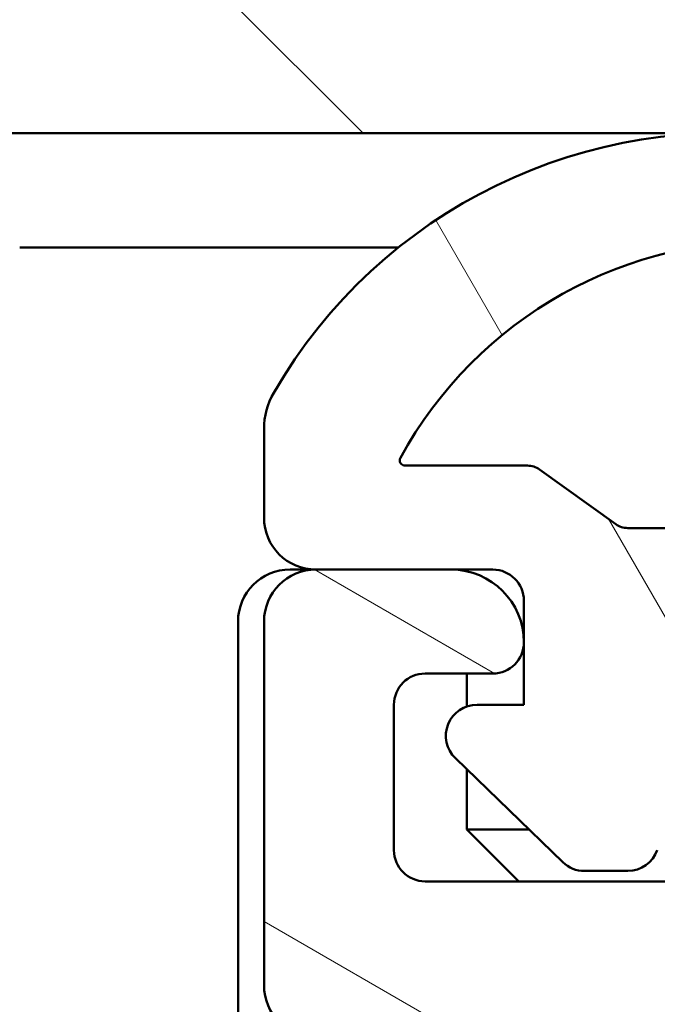
# Model space of a CAD drawing. Units: millimetres. Extents: x 13 to 405, y -584 to 287.
# Drawn here: x 270 to 276, y -252 to -243 of the extents above; entities that cross this region are included whole.
import ezdxf

# ---------------------------------------------------------------- set-up
doc = ezdxf.new("R2010")
doc.units = ezdxf.units.MM
doc.layers.add('Hatch (ISO)', color=8, linetype='Continuous', lineweight=18)
doc.layers.add('Visible (ISO)', color=7, linetype='Continuous', lineweight=50)

msp = doc.modelspace()

# ---------------------------------------------------------------- hatches: boundary and pattern name
at = {"layer": 'Hatch (ISO)'}
h = msp.add_hatch(dxfattribs=at)
h.set_pattern_fill('ANSI31', color=256, scale=25.4, angle=90.00021045915, style=0)
h.set_pattern_definition([(135.00021045915, (205.0000000000001, -297), (-2.245055783671479, -2.245072276832807), [])])
edge = h.paths.add_edge_path()
edge.add_ellipse((252.9835847207751, -214.4986359032002), major_axis=(3.896851186148692e-16, 0.3499999999999999), ratio=1, start_angle=270.0000000000001, end_angle=450.0000000000001)
edge.add_line((252.6335847207751, -214.4986359032002), (252.6335847207751, -215.9986359032002))
edge.add_ellipse((253.1335847207751, -215.9986359032002), major_axis=(-5.566930265926704e-16, -0.4999999999999999), ratio=1, start_angle=270.0000000000001, end_angle=366.7033764282872)
edge.add_line((253.1919493528927, -216.4952177894161), (255.8499383995997, -216.1828170410407))
edge.add_ellipse((256.4335847207751, -221.1486359032002), major_axis=(4.965818862159434, 0.5836463211754269), ratio=1, start_angle=353.2966235717135, end_angle=449.99999999999943, ccw=False)
edge.add_line((261.4335847207751, -221.1486359032001), (261.4335847207752, -229.7085809585599))
edge.add_ellipse((260.9335847207752, -229.7085809585599), major_axis=(-4.997585125093299e-15, -0.5000000000000016), ratio=1, start_angle=338.96277874396293, end_angle=450.00000000000057, ccw=False)
edge.add_ellipse((259.5335847207751, -233.3486359032001), major_axis=(-3.17338123378894, 1.220512820512826), ratio=1, start_angle=270.0000000000001, end_angle=334.5967581393986)
edge.add_ellipse((257.7074486504696, -231.4282903476479), major_axis=(-0.5434940251562865, -0.5168309632940121), ratio=1, start_angle=270.0000000000007, end_angle=376.4404631166366)
edge.add_line((257.3324486504696, -232.0778094004863), (257.5007295857495, -232.1749664437696))
edge.add_ellipse((257.7507295857495, -231.7419537418774), major_axis=(0.4330127018921722, -0.2500000000000912), ratio=1, start_angle=270.0000000000036, end_angle=347.975300819449)
edge.add_ellipse((259.5335847207749, -233.3486359031999), major_axis=(1.271956711046884, 1.411426981894969), ratio=1, start_angle=83.18165399580607, end_angle=89.9999999999988, ccw=False)
edge.add_line((258.2831491210443, -231.918107745167), (258.5438799595007, -231.9879703627734))
edge.add_ellipse((258.6085847207764, -231.7464889062011), major_axis=(0.2414814565722655, -0.06470476127563048), ratio=1, start_angle=269.9999999999887, end_angle=360.0000000000055)
edge.add_line((258.8500661773487, -231.8111936674767), (258.9199287949549, -231.5504628290202))
edge.add_ellipse((259.5335847207751, -233.3486359032001), major_axis=(1.798173074179946, 0.6136559258201982), ratio=1, start_angle=352.31390963048415, end_angle=450.0000000000004, ccw=False)
edge.add_line((261.3976762463262, -232.9809909870534), (261.2068080254761, -233.1718592079035))
edge.add_ellipse((261.3835847207727, -233.3486359032001), major_axis=(-0.1767766952966368, -0.1767766952966364), ratio=1, start_angle=269.9999999999964, end_angle=359.999999999995)
edge.add_line((261.2068080254761, -233.5254125984968), (261.3976762463262, -233.716280819347))
edge.add_ellipse((259.5335847207751, -233.3486359032001), major_axis=(-0.3676449161468232, -1.864091525551092), ratio=1, start_angle=352.3139096304839, end_angle=450.0000000000002, ccw=False)
edge.add_line((258.919928794955, -235.1468089773801), (258.8500661773487, -234.8860781389236))
edge.add_ellipse((258.6085847207763, -234.9507829001992), major_axis=(-0.06470476127562437, 0.2414814565722657), ratio=1, start_angle=270.0000000000007, end_angle=360.0000000000001)
edge.add_line((258.5438799595007, -234.709301443627), (258.2831491210443, -234.7791640612333))
edge.add_ellipse((259.5335847207755, -233.3486359031998), major_axis=(-1.430528158033457, 1.250435599731216), ratio=1, start_angle=83.18165399580948, end_angle=89.99999999999989, ccw=False)
edge.add_ellipse((257.7507295857495, -234.9553180645229), major_axis=(-0.3347254502755811, 0.3714281531303359), ratio=1, start_angle=269.9999999999996, end_angle=347.9753008194341)
edge.add_line((257.5007295857495, -234.5223053626307), (257.3324486504696, -234.619462405914))
edge.add_ellipse((257.7074486504696, -235.2689814587524), major_axis=(-0.6495190528383572, -0.3749999999999515), ratio=1, start_angle=269.9999999999993, end_angle=376.4404631166424)
edge.add_ellipse((259.5335847207751, -233.3486359032001), major_axis=(2.463839580708496, -2.342967033599526), ratio=1, start_angle=269.9999999999995, end_angle=334.5967581393981)
edge.add_ellipse((260.9335847207752, -236.9886908478404), major_axis=(0.4666737108513156, 0.1794871794871784), ratio=1, start_angle=338.9627787439648, end_angle=450.00000000000114, ccw=False)
edge.add_line((261.4335847207752, -236.9886908478404), (261.4335847207751, -246.7716927827913))
edge.add_ellipse((260.9335847207752, -246.7716927827913), major_axis=(5.535299980324881e-16, -0.4999999999999982), ratio=1, start_angle=355.6676860168108, end_angle=449.99999999999994, ccw=False)
edge.add_line((260.8958141644104, -247.2702641268053), (254.5958141644104, -246.7929913995326))
edge.add_ellipse((254.6335847207751, -246.2944200555186), major_axis=(-0.498571344013975, 0.03777055636469462), ratio=1, start_angle=4.332313983188499, end_angle=90.0000000000004, ccw=False)
edge.add_line((254.1335847207751, -246.2944200555186), (254.1335847207751, -245.1486359032001))
edge.add_ellipse((253.6335847207751, -245.1486359032002), major_axis=(2.777139075842986e-15, 0.4999999999999991), ratio=1, start_angle=270.0000000000003, end_angle=360.0000000000013)
edge.add_line((253.6335847207751, -244.6486359032002), (253.1335847207751, -244.6486359032002))
edge.add_ellipse((253.1335847207751, -245.1486359032002), major_axis=(-0.5000000000000004, 4.179151485145259e-16), ratio=1, start_angle=270.0000000000001, end_angle=360.0000000000001)
edge.add_line((252.6335847207751, -245.1486359032002), (252.6335847207751, -247.2215279793594))
edge.add_ellipse((253.6335847207751, -247.2215279793594), major_axis=(-3.163028560184956e-18, -1.000000000000001), ratio=1, start_angle=270, end_angle=355.6676860168114)
edge.add_line((253.5580436080457, -248.2186706673873), (264.9091258335045, -249.078601139013))
edge.add_ellipse((264.8335847207751, -250.0757438270409), major_axis=(0.9971426880279507, -0.07554111272939035), ratio=1, start_angle=4.332313983188612, end_angle=90.0000000000004, ccw=False)
edge.add_line((265.8335847207751, -250.0757438270409), (265.8335847207751, -251.1486359032002))
edge.add_ellipse((264.8335847207751, -251.1486359032002), major_axis=(-4.999166639373393e-15, -1.000000000000003), ratio=1, start_angle=2.8421709430404007e-13, end_angle=89.99999999999932, ccw=False)
edge.add_line((264.8335847207751, -252.1486359032002), (258.6996101245596, -252.1486359032002))
edge.add_ellipse((258.6996101245596, -252.6486359032002), major_axis=(-0.4999999999999827, 2.777139075842964e-15), ratio=1, start_angle=269.9999999999922, end_angle=285.0000000000016)
edge.add_line((258.5702006020083, -252.1656729900557), (256.7041751982239, -252.6656729900557))
edge.add_ellipse((256.8335847207751, -253.1486359032002), major_axis=(-0.4829629131445342, -0.1294095225512598), ratio=1, start_angle=269.9999999999947, end_angle=435.0000000000031)
edge.add_line((256.8335847207751, -253.6486359032002), (266.8335847207751, -253.6486359032002))
edge.add_ellipse((266.8335847207751, -253.1486359032002), major_axis=(0.5000000000000039, 1.663753022657639e-15), ratio=1, start_angle=269.9999999999998, end_angle=359.9999999999988)
edge.add_line((267.3335847207751, -253.1486359032002), (267.3335847207751, -244.3486359032002))
edge.add_ellipse((267.8335847207751, -244.3486359032001), major_axis=(2.777139075842989e-15, 0.5000000000000049), ratio=1, start_angle=1.3073986337985843e-12, end_angle=90.00000000000131, ccw=False)
edge.add_line((267.8335847207751, -243.8486359032001), (282.1335847207751, -243.8486359032002))
edge.add_ellipse((282.1335847207751, -243.3486359032002), major_axis=(0.499999999999996, -5.566930265926654e-16), ratio=1, start_angle=270.0000000000001, end_angle=360.0000000000006)
edge.add_line((282.6335847207751, -243.3486359032002), (282.633584720775, -241.1772301701996))
edge.add_ellipse((282.1335847207751, -241.1772301701996), major_axis=(2.777139075842982e-15, 0.4999999999999982), ratio=1, start_angle=270.0000000000003, end_angle=344.9999999999995)
edge.add_line((282.2629942433264, -240.694267257055), (281.0112304343059, -240.3588581553134))
edge.add_ellipse((280.9335847207752, -240.6486359032002), major_axis=(-0.289777747886719, 0.07764571353075876), ratio=1, start_angle=269.9999999999946, end_angle=374.9999999999955)
edge.add_line((280.6335847207752, -240.6486359032002), (280.6335847207752, -241.8486359032002))
edge.add_ellipse((280.1335847207752, -241.8486359032002), major_axis=(-2.777139075842977e-15, -0.4999999999999938), ratio=1, start_angle=2.8421709430404007e-13, end_angle=89.99999999999932, ccw=False)
edge.add_line((280.1335847207752, -242.3486359032001), (278.1335847207752, -242.3486359032001))
edge.add_ellipse((278.1335847207751, -241.8486359032002), major_axis=(-0.499999999999996, -3.884199071907962e-15), ratio=1, start_angle=0, end_angle=89.99999999999949, ccw=False)
edge.add_line((277.6335847207751, -241.8486359032001), (277.6335847207752, -233.9486359032002))
edge.add_ellipse((277.3335847207751, -233.9486359032002), major_axis=(1.809758420995806e-14, 0.2999999999999536), ratio=1, start_angle=270.0000000000001, end_angle=300.0000000000041)
edge.add_line((277.5933923419104, -233.7986359032002), (277.3335847207751, -233.3486359032002))
edge.add_line((277.3335847207751, -233.3486359032002), (277.5933923419105, -232.8986359032002))
edge.add_ellipse((277.3335847207751, -232.7486359032002), major_axis=(0.1499999999999927, 0.2598076211353283), ratio=1, start_angle=270.0000000000019, end_angle=300.0000000000008)
edge.add_line((277.6335847207751, -232.7486359032002), (277.6335847207751, -224.8486359032001))
edge.add_ellipse((278.1335847207751, -224.8486359032002), major_axis=(5.566930265926686e-16, 0.4999999999999982), ratio=1, start_angle=1.1368683772161603e-13, end_angle=89.99999999999898, ccw=False)
edge.add_line((278.1335847207751, -224.3486359032002), (280.1335847207752, -224.3486359032002))
edge.add_ellipse((280.1335847207752, -224.8486359032002), major_axis=(0.4999999999999982, -5.566930265926681e-16), ratio=1, start_angle=1.1368683772161603e-13, end_angle=90.00000000000011, ccw=False)
edge.add_line((280.6335847207752, -224.8486359032002), (280.6335847207752, -226.0486359032002))
edge.add_ellipse((280.9335847207752, -226.0486359032002), major_axis=(4.106876282545015e-15, -0.3000000000000069), ratio=1, start_angle=270.0000000000009, end_angle=374.9999999999974)
edge.add_line((281.0112304343059, -226.3384136510869), (282.2629942433265, -226.0030045493453))
edge.add_ellipse((282.1335847207752, -225.5200416362008), major_axis=(0.4829629131445314, 0.1294095225512487), ratio=1, start_angle=270.0000000000038, end_angle=344.9999999999976)
edge.add_line((282.6335847207752, -225.5200416362009), (282.6335847207752, -220.3486359032002))
edge.add_ellipse((286.6335847207751, -220.3486359032002), major_axis=(4.453544212741373e-15, 4.000000000000008), ratio=1, start_angle=0, end_angle=90.00000000000011, ccw=False)
edge.add_line((286.6335847207751, -216.3486359032002), (294.1335847207754, -216.3486359032002))
edge.add_ellipse((294.1335847207756, -215.8486359032002), major_axis=(0.4999999999999938, -5.56693026592663e-16), ratio=1, start_angle=269.9999999999919, end_angle=360.0000000000011)
edge.add_line((294.6335847207756, -215.8486359032002), (294.6335847207752, -214.4986359032002))
edge.add_ellipse((294.2835847207751, -214.4986359032002), major_axis=(-4.051206979885765e-15, 0.3499999999999925), ratio=1, start_angle=269.9999999999993, end_angle=449.9999999999993)
edge.add_line((293.9335847207752, -214.4986359032002), (293.9335847207752, -214.5486359032002))
edge.add_ellipse((293.6335847207756, -214.5486359032002), major_axis=(-3.340158159555954e-16, -0.2999999999999936), ratio=1, start_angle=1.1368683772161603e-13, end_angle=90.00000000000011, ccw=False)
edge.add_line((293.6335847207756, -214.8486359032002), (286.6335847207752, -214.8486359032002))
edge.add_ellipse((286.6335847207751, -220.3486359032002), major_axis=(-5.499999999999985, 1.500540748952061e-14), ratio=1, start_angle=270.0000000000002, end_angle=305.1149156694114)
edge.add_ellipse((283.1822754040086, -215.4406359032002), major_axis=(-0.4089999999999929, -0.2876091097305485), ratio=1, start_angle=4.379276448551423, end_angle=89.99999999999642, ccw=False)
edge.add_ellipse((280.8672082343566, -217.3486359032002), major_axis=(-1.590000000000036, 1.929222641376581), ratio=1, start_angle=269.9999999999993, end_angle=320.5058078820375)
edge.add_line((280.8672082343567, -214.8486359032002), (262.899633762121, -214.8486359032002))
edge.add_ellipse((262.899633762121, -217.3486359032001), major_axis=(-2.499999999999991, 9.44480328071428e-15), ratio=1, start_angle=270.0000000000002, end_angle=325.4308818745425)
edge.add_ellipse((260.4293068282922, -215.6464359032002), major_axis=(-0.2836999999999982, -0.4117211556381347), ratio=1, start_angle=358.5817984009863, end_angle=450.0000000000029, ccw=False)
edge.add_ellipse((256.4335847207752, -221.1486359032002), major_axis=(-5.097626470560656, 3.70191901135606), ratio=1, start_angle=270.0000000000006, end_angle=305.9873197244686)
edge.add_line((256.4335847207752, -214.8486359032001), (253.6335847207752, -214.8486359032001))
edge.add_ellipse((253.6335847207752, -214.5486359032002), major_axis=(-0.3000000000000025, 5.646005979931567e-17), ratio=1, start_angle=9.094947017729282e-13, end_angle=90, ccw=False)
edge.add_line((253.3335847207751, -214.5486359032002), (253.3335847207751, -214.4986359032002))
edge = h.paths.add_edge_path(flags=0)
edge.add_ellipse((286.6335847207751, -220.3486359032002), major_axis=(-2.538461538461535, -4.879161097745316), ratio=1, start_angle=269.9999999999999, end_angle=297.4864262503813)
edge.add_line((281.1335847207752, -220.3486359032002), (281.1335847207752, -222.3486359032002))
edge.add_ellipse((280.6335847207751, -222.3486359032002), major_axis=(-5.566930265926635e-16, -0.4999999999999938), ratio=1, start_angle=0, end_angle=90.00000000000011, ccw=False)
edge.add_line((280.6335847207751, -222.8486359032002), (263.4335847207751, -222.8486359032002))
edge.add_ellipse((263.4335847207752, -222.3486359032002), major_axis=(-0.4999999999999982, -1.663753022657644e-15), ratio=1, start_angle=0, end_angle=89.99999999999977, ccw=False)
edge.add_line((262.9335847207752, -222.3486359032001), (262.9335847207752, -221.1486359032002))
edge.add_ellipse((256.4335847207752, -221.1486359032002), major_axis=(3.832325403520904e-14, 6.499999999999943), ratio=1, start_angle=270, end_angle=300.4420520373776)
edge.add_ellipse((262.899649984906, -217.3486359032001), major_axis=(-0.506666666666672, 0.8621420352174497), ratio=1, start_angle=329.5579479626236, end_angle=449.99999999999864, ccw=False)
edge.add_line((262.899649984906, -216.3486359032001), (280.8673034234398, -216.3486359032002))
edge.add_ellipse((280.8673034234398, -217.3486359032002), major_axis=(1.000000000000001, 3.327506045315285e-15), ratio=1, start_angle=332.51357374961805, end_angle=449.9999999999998, ccw=False)
edge = h.paths.add_edge_path(flags=0)
edge.add_ellipse((275.6335847207751, -241.8486359032002), major_axis=(3.884199071907972e-15, -0.4999999999999849), ratio=1, start_angle=0, end_angle=89.99999999999955)
edge.add_line((276.1335847207751, -241.8486359032002), (276.1335847207751, -236.2146613069846))
edge.add_ellipse((275.6335847207751, -236.2146613069846), major_axis=(0.4330127018922145, -0.2499999999999997), ratio=1, start_angle=30.0000000000018, end_angle=90.00000000000362)
edge.add_ellipse((276.1335847207751, -235.3486359032001), major_axis=(-4.99758512509329e-15, -0.4999999999999938), ratio=1, start_angle=270.00000000000057, end_angle=329.9999999999996, ccw=False)
edge.add_line((275.6335847207751, -235.3486359032001), (275.6335847207751, -231.3486359032001))
edge.add_ellipse((276.1335847207751, -231.3486359032002), major_axis=(-0.4330127018922128, -0.2499999999999944), ratio=1, start_angle=270.00000000000006, end_angle=329.99999999999966, ccw=False)
edge.add_ellipse((275.6335847207751, -230.4826104994158), major_axis=(3.884199071907967e-15, -0.4999999999999893), ratio=1, start_angle=29.99999999999829, end_angle=89.99999999999955)
edge.add_line((276.1335847207752, -230.4826104994158), (276.1335847207751, -224.8486359032002))
edge.add_ellipse((275.6335847207751, -224.8486359032002), major_axis=(0.4999999999999982, -5.566930265926681e-16), ratio=1, start_angle=6.379232181624818e-14, end_angle=90.00000000000006)
edge.add_line((275.6335847207751, -224.3486359032002), (263.4335847207751, -224.3486359032002))
edge.add_ellipse((263.4335847207752, -224.8486359032002), major_axis=(5.566930265926659e-16, 0.499999999999996), ratio=1, start_angle=6.379232181624824e-14, end_angle=89.99999999999955)
edge.add_line((262.9335847207751, -224.8486359032001), (262.9335847207752, -246.9610867221853))
edge.add_ellipse((263.4335847207752, -246.9610867221853), major_axis=(-0.498571344013976, 0.03777055636470073), ratio=1, start_angle=4.332313983191187, end_angle=90.00000000000111)
edge.add_line((263.3958141644105, -247.4596580661993), (265.2958141644104, -247.6035974601387))
edge.add_ellipse((265.3335847207751, -247.1050261161247), major_axis=(-5.566930265926709e-16, -0.5000000000000004), ratio=1, start_angle=355.667686016812, end_angle=450.0000000000011)
edge.add_line((265.8335847207751, -247.1050261161247), (265.8335847207751, -244.3486359032002))
edge.add_ellipse((267.8335847207751, -244.3486359032001), major_axis=(-2, 6.326057120366391e-18), ratio=1, start_angle=270, end_angle=360, ccw=False)
edge.add_line((267.8335847207751, -242.3486359032001), (275.6335847207752, -242.3486359032001))
h = msp.add_hatch(dxfattribs=at)
h.set_pattern_fill('ANSI31', color=256, scale=25.4, angle=105.00024553567, style=0)
h.set_pattern_definition([(150.00024553567, (205.0000000000001, -297), (-1.587488216702059, -2.749637460072167), [])])
edge = h.paths.add_edge_path()
edge.add_line((277.6800313301804, -252.6950825126065), (278.487138111367, -253.502189293793))
edge.add_ellipse((278.8406915019602, -253.1486359031997), major_axis=(0.3535533905932706, -0.3535533905932723), ratio=1, start_angle=270.0000000000045, end_angle=314.9999999999991)
edge.add_line((278.8406915019601, -253.6486359031997), (357.8335847207736, -253.6486359031998))
edge.add_ellipse((357.8335847207736, -253.3486359031998), major_axis=(0.2999999999999798, -1.797517684966662e-14), ratio=1, start_angle=270.0000000000035, end_angle=360.0000000000119)
edge.add_line((358.1335847207735, -253.3486359031998), (358.1335847207736, -252.2728999719118))
edge.add_ellipse((358.4335847207736, -252.2728999719117), major_axis=(-2.75439671599648e-14, 0.2999999999999581), ratio=1, start_angle=44.99999999999591, end_angle=89.99999999999812, ccw=False)
edge.add_line((358.2214526864176, -252.0607679375558), (368.5457167551296, -241.7365038688438))
edge.add_ellipse((368.3335847207737, -241.524371834488), major_axis=(0.2121320343559343, 0.2121320343559318), ratio=1, start_angle=269.9999999999997, end_angle=315.0000000000055)
edge.add_line((368.6335847207736, -241.5243718344879), (368.6335847207736, -240.4486359031999))
edge.add_ellipse((368.3335847207737, -240.4486359031998), major_axis=(1.797517684966662e-14, 0.2999999999999758), ratio=1, start_angle=270.0000000000017, end_angle=360.0000000000136)
edge.add_line((368.3335847207736, -240.1486359031999), (366.1335847207735, -240.1486359032001))
edge.add_line((366.1335847207735, -240.1486359032001), (366.1335847207735, -240.4486359032001))
edge.add_line((366.1335847207735, -240.4486359032001), (363.6335847207735, -240.4486359032001))
edge.add_line((363.6335847207735, -240.4486359032001), (363.6335847207735, -240.1486359032))
edge.add_line((363.6335847207735, -240.1486359032001), (361.1335847207735, -240.1486359032))
edge.add_line((361.1335847207735, -240.1486359032), (361.1335847207735, -240.4486359032001))
edge.add_line((361.1335847207735, -240.4486359032001), (358.1335847207734, -240.4486359032001))
edge.add_line((358.1335847207734, -240.4486359032001), (358.1335847207735, -235.7256123661928))
edge.add_ellipse((357.1335847207735, -235.7256123661929), major_axis=(-2.81604371213736e-14, 1.000000000000032), ratio=1, start_angle=269.9999999999999, end_angle=352.4999999999965)
edge.add_line((357.2641109129935, -234.734167504819), (352.5030585285535, -234.1073630672631))
edge.add_ellipse((352.6335847207736, -233.1159182058892), major_axis=(-0.9914448613738093, 0.1305261922200536), ratio=1, start_angle=7.499999999998408, end_angle=90.00000000000199, ccw=False)
edge.add_line((351.6335847207736, -233.1159182058892), (351.6335847207737, -232.1486359031998))
edge.add_ellipse((352.6335847207736, -232.1486359031998), major_axis=(9.587145715881704e-15, 1.000000000000005), ratio=1, start_angle=6.252776074688882e-13, end_angle=90.00000000000011, ccw=False)
edge.add_line((352.6335847207736, -231.1486359031998), (354.3310243216315, -231.1486359031998))
edge.add_line((354.3310243216314, -231.1486359031998), (354.5643832198278, -231.3528547294674))
edge.add_line((354.5643832198278, -231.3528547294674), (355.049691265112, -231.1141580575543))
edge.add_line((355.049691265112, -231.1141580575543), (355.4566835950642, -231.4703283024655))
edge.add_line((355.4566835950641, -231.4703283024655), (355.9419916403484, -231.2316316305524))
edge.add_line((355.9419916403485, -231.2316316305523), (356.3489839703005, -231.5878018754635))
edge.add_line((356.3489839703006, -231.5878018754635), (356.8342920155849, -231.3491052035504))
edge.add_line((356.8342920155848, -231.3491052035504), (357.241284345537, -231.7052754484615))
edge.add_line((357.241284345537, -231.7052754484615), (358.1335847207735, -231.2664013519256))
edge.add_line((358.1335847207735, -231.2664013519256), (358.1335847207736, -230.1486359031998))
edge.add_ellipse((357.6335847207735, -230.1486359031998), major_axis=(2.699803335044399e-14, 0.5000000000000071), ratio=1, start_angle=270.0000000000011, end_angle=360.0000000000031)
edge.add_line((357.6335847207735, -229.6486359031998), (354.1335847207737, -229.6486359031998))
edge.add_ellipse((354.1335847207736, -227.1486359031998), major_axis=(-2.500000000000004, 1.763403797201123e-15), ratio=1, start_angle=2.8421709430404007e-13, end_angle=90.00000000000011, ccw=False)
edge.add_line((351.6335847207736, -227.1486359031998), (351.6335847207736, -221.2986359031999))
edge.add_ellipse((350.6335847207736, -221.2986359031998), major_axis=(7.053615188804512e-16, 1.000000000000005), ratio=1, start_angle=270.0000000000001, end_angle=360.0000000000001)
edge.add_line((350.6335847207736, -220.2986359031998), (349.8125001495939, -220.2986359031998))
edge.add_ellipse((349.8125001495939, -219.7986359031998), major_axis=(-0.5000000000000071, 3.526807594402291e-16), ratio=1, start_angle=20.00000000000108, end_angle=90.00000000000011, ccw=False)
edge.add_line((349.3426538392009, -219.9696459748626), (348.9154925070094, -218.7960298602021))
edge.add_ellipse((348.6335847207736, -218.8986359031998), major_axis=(-0.1026060429976993, 0.2819077862357668), ratio=1, start_angle=270.0000000000012, end_angle=410.0000000000016)
edge.add_line((348.3516769345378, -218.7960298602021), (347.9245156023462, -219.9696459748627))
edge.add_ellipse((347.4546692919533, -219.7986359031998), major_axis=(-0.1710100716628386, -0.4698463103929562), ratio=1, start_angle=19.999999999999773, end_angle=89.9999999999996, ccw=False)
edge.add_line((347.4546692919533, -220.2986359031998), (321.6720623518588, -220.2986359031998))
edge.add_ellipse((321.6720623518586, -219.2986359031997), major_axis=(-1.00000000000001, 7.053615188804549e-16), ratio=1, start_angle=45.00000000000068, end_angle=90.00000000000409, ccw=False)
edge.add_line((320.9649555706721, -220.0057426843863), (319.6457167551297, -218.6865038688438))
edge.add_ellipse((319.4335847207737, -218.8986359031998), major_axis=(-0.2121320343559674, 0.2121320343559499), ratio=1, start_angle=269.9999999999928, end_angle=404.9999999999998)
edge.add_line((319.1335847207737, -218.8986359031998), (319.1335847207737, -219.5986359031997))
edge.add_ellipse((318.8335847207737, -219.5986359031997), major_axis=(-2.116084556641364e-16, -0.3000000000000025), ratio=1, start_angle=300.0000000000005, end_angle=450.00000000000006, ccw=False)
edge.add_ellipse((318.313969478503, -219.8986359031998), major_axis=(-0.1500000000000011, 0.2598076211353374), ratio=1, start_angle=269.9999999999977, end_angle=329.9999999999996)
edge.add_line((318.313969478503, -219.5986359031997), (304.4944037539978, -219.5986359031997))
edge.add_ellipse((304.4944037539978, -222.0986359031997), major_axis=(-2.499999999999978, 1.508608009270298e-14), ratio=1, start_angle=270.0000000000003, end_angle=308.0000000000008)
edge.add_line((302.9552500656836, -220.1286090191829), (298.542364776175, -223.5763328672989))
edge.add_ellipse((298.8501955138378, -223.9703382441024), major_axis=(-0.3940053768033907, -0.3078307376628552), ratio=1, start_angle=270.0000000000011, end_angle=296.8956959985629)
edge.add_ellipse((296.1335847207737, -222.6975359031997), major_axis=(-1.060668617418836, -2.2638423275535), ratio=1, start_angle=25.10430400143582, end_angle=89.9999999999992, ccw=False)
edge.add_line((296.1335847207736, -225.1975359031997), (294.8335847207736, -225.1975359031997))
edge.add_ellipse((294.8335847207737, -225.6975359031997), major_axis=(-0.5000000000000027, -8.529103437561027e-15), ratio=1, start_angle=269.999999999999, end_angle=359.999999999998)
edge.add_line((294.3335847207737, -225.6975359031997), (294.3335847207736, -226.1975359031997))
edge.add_ellipse((294.8335847207737, -226.1975359031997), major_axis=(-9.234464956441469e-15, -0.4999999999999893), ratio=1, start_angle=270.0000000000001, end_angle=360.0000000000016)
edge.add_line((294.8335847207737, -226.6975359031997), (296.0335847207737, -226.6975359031997))
edge.add_ellipse((296.0335847207736, -227.1975359031997), major_axis=(0.4999999999999982, -3.526807594402228e-16), ratio=1, start_angle=1.1368683772161603e-13, end_angle=90.00000000000011, ccw=False)
edge.add_line((296.5335847207736, -227.1975359031997), (296.5335847207737, -227.6975359031997))
edge.add_ellipse((297.0335847207736, -227.6975359031997), major_axis=(8.52910343756102e-15, -0.5000000000000115), ratio=1, start_angle=269.999999999999, end_angle=359.999999999998)
edge.add_line((297.0335847207736, -228.1975359031997), (298.8335847207736, -228.1975359031997))
edge.add_ellipse((298.8335847207737, -227.6975359031997), major_axis=(0.4999999999999982, -3.526807594402228e-16), ratio=1, start_angle=270.0000000000001, end_angle=360.0000000000001)
edge.add_line((299.3335847207737, -227.6975359031997), (299.3335847207737, -226.6975359031997))
edge.add_ellipse((298.8335847207737, -226.6975359031997), major_axis=(4.793572857940849e-15, 0.4999999999999982), ratio=1, start_angle=270.0000000000006, end_angle=348.8102394485655)
edge.add_ellipse((298.9888319524314, -225.9127440218308), major_axis=(-0.2942969555133556, 0.05821771187164443), ratio=1, start_angle=322.7962560093248, end_angle=449.9999999999922, ccw=False)
edge.add_ellipse((296.1335847207735, -222.6975359031996), major_axis=(2.990891273145321, 2.656043936425977), ratio=1, start_angle=270.0000000000001, end_angle=292.5924095687743)
edge.add_ellipse((300.1849817619024, -224.6561532765356), major_axis=(0.2176241525928727, 0.450155226792077), ratio=1, start_angle=37.301094973333306, end_angle=89.9999999999983, ccw=False)
edge.add_line((300.0852977946938, -224.1661909242252), (302.8351648847306, -223.6067241416476))
edge.add_ellipse((303.3335847207737, -226.0565359031997), major_axis=(2.449811761552075, 0.4984198360429853), ratio=1, start_angle=348.49999999999943, end_angle=450.0000000000009, ccw=False)
edge.add_line((305.8335847207737, -226.0565359031997), (305.8335847207737, -234.4790206609291))
edge.add_line((305.8335847207737, -234.4790206609291), (306.1335847207737, -234.9986359031998))
edge.add_line((306.1335847207737, -234.9986359031998), (305.8335847207736, -235.5182511454705))
edge.add_line((305.8335847207736, -235.5182511454704), (305.8335847207736, -244.7975359031997))
edge.add_ellipse((305.3335847207736, -244.7975359031997), major_axis=(7.575422651849341e-16, -0.4999999999999982), ratio=1, start_angle=0, end_angle=89.99999999999989, ccw=False)
edge.add_line((305.3335847207736, -245.2975359031997), (298.3335847207736, -245.2975359031997))
edge.add_ellipse((298.3335847207737, -244.7975359031997), major_axis=(-0.4999999999999993, 3.526807594402236e-16), ratio=1, start_angle=1.1368683772161603e-13, end_angle=89.99999999999193, ccw=False)
edge.add_line((297.8335847207737, -244.7975359031997), (297.8335847207736, -244.2975359031997))
edge.add_ellipse((298.3335847207737, -244.2975359031997), major_axis=(-7.575422651849341e-16, 0.4999999999999982), ratio=1, start_angle=0, end_angle=90.00000000000091, ccw=False)
edge.add_line((298.3335847207737, -243.7975359031997), (298.8335847207736, -243.7975359031997))
edge.add_ellipse((298.8335847207737, -243.2975359031997), major_axis=(0.4999999999999982, -3.526807594402228e-16), ratio=1, start_angle=270.0000000000001, end_angle=360.0000000000006)
edge.add_line((299.3335847207737, -243.2975359031997), (299.3335847207736, -242.1975359031997))
edge.add_ellipse((298.8335847207737, -242.1975359031998), major_axis=(3.526807594402256e-16, 0.5000000000000027), ratio=1, start_angle=270.0000000000001, end_angle=359.9999999999996)
edge.add_line((298.8335847207737, -241.6975359031997), (297.0335847207736, -241.6975359031997))
edge.add_ellipse((297.0335847207736, -242.1975359031998), major_axis=(-0.5000000000000004, 3.526807594402243e-16), ratio=1, start_angle=270.0000000000082, end_angle=360.0000000000001)
edge.add_line((296.5335847207736, -242.1975359031998), (296.5335847207735, -242.6975359031998))
edge.add_ellipse((296.0335847207735, -242.6975359031997), major_axis=(1.86776528981009e-15, -0.4999999999999982), ratio=1, start_angle=0, end_angle=89.99999999999977, ccw=False)
edge.add_line((296.0335847207735, -243.1975359031997), (294.8335847207736, -243.1975359031997))
edge.add_ellipse((294.8335847207737, -243.6975359031997), major_axis=(-0.499999999999996, 3.526807594402212e-16), ratio=1, start_angle=270.0000000000082, end_angle=360.0000000000001)
edge.add_line((294.3335847207737, -243.6975359031997), (294.3335847207736, -246.4975359031997))
edge.add_ellipse((293.8335847207737, -246.4975359031997), major_axis=(-5.90379588256601e-15, -0.5000000000000071), ratio=1, start_angle=1.0800249583553523e-12, end_angle=89.99999999999972, ccw=False)
edge.add_line((293.8335847207737, -246.9975359031997), (292.9109349899633, -246.9975359031997))
edge.add_ellipse((292.9109349899633, -247.9975359031997), major_axis=(-0.9999999999999909, 5.146253617381068e-15), ratio=1, start_angle=270.0000000000003, end_angle=330.0000000000001)
edge.add_line((292.0449095861788, -247.4975359031997), (289.5039333164484, -251.8986359031997))
edge.add_ellipse((289.0709206145561, -251.6486359031997), major_axis=(-0.2499999999999941, -0.4330127018922145), ratio=1, start_angle=29.999999999998124, end_angle=90.00000000000102, ccw=False)
edge.add_line((289.0709206145561, -252.1486359031997), (285.1835847207736, -252.1486359031997))
edge.add_ellipse((285.1835847207736, -251.6486359031997), major_axis=(-0.500000000000001, 3.526807594402248e-16), ratio=1, start_angle=1.1368683772161603e-13, end_angle=90.00000000000011, ccw=False)
edge.add_line((284.6835847207736, -251.6486359031997), (284.6835847207736, -248.5486359031997))
edge.add_ellipse((284.1835847207736, -248.5486359031997), major_axis=(-2.977988314435244e-15, 0.5000000000000027), ratio=1, start_angle=269.9999999999996, end_angle=359.9999999999991)
edge.add_line((284.1835847207736, -248.0486359031997), (281.8335847207736, -248.0486359031997))
edge.add_ellipse((281.8335847207736, -248.7486359031997), major_axis=(-0.6999999999999984, 4.937530632163125e-16), ratio=1, start_angle=270.0000000000001, end_angle=360.0000000000007)
edge.add_ellipse((281.4335847207736, -248.7486359031997), major_axis=(1.453726081273599e-15, -0.3000000000000014), ratio=1, start_angle=270.0000000000014, end_angle=359.9999999999989)
edge.add_line((281.4335847207736, -249.0486359031997), (283.1335847207736, -249.0486359031997))
edge.add_ellipse((283.1335847207736, -249.3486359031997), major_axis=(0.2999999999999992, -2.116084556641338e-16), ratio=1, start_angle=1.1368683772161603e-13, end_angle=90.00000000000011, ccw=False)
edge.add_line((283.4335847207736, -249.3486359031997), (283.4335847207736, -250.7486359031997))
edge.add_ellipse((283.1335847207736, -250.7486359031997), major_axis=(3.435030566484441e-16, -0.3000000000000003), ratio=1, start_angle=0, end_angle=89.99999999999989, ccw=False)
edge.add_line((283.1335847207736, -251.0486359031997), (281.6335847207736, -251.0486359031997))
edge.add_ellipse((281.6335847207736, -251.5486359031997), major_axis=(-0.5000000000000021, -7.57542265184931e-16), ratio=1, start_angle=269.9999999999999, end_angle=359.9999999999989)
edge.add_line((281.1335847207736, -251.5486359031997), (281.1335847207736, -251.6486359031998))
edge.add_ellipse((280.6335847207736, -251.6486359031997), major_axis=(-3.52680759440224e-16, -0.5000000000000004), ratio=1, start_angle=1.1368683772161603e-13, end_angle=90.00000000000011, ccw=False)
edge.add_line((280.6335847207736, -252.1486359031997), (279.4620118455198, -252.1486359031997))
edge.add_ellipse((279.4620118455198, -251.6486359031997), major_axis=(-0.4999999999999999, 3.526807594402239e-16), ratio=1, start_angle=45.000000000000114, end_angle=90.00000000000011, ccw=False)
edge.add_line((279.1084584549266, -252.002189293793), (278.30135167374, -251.1950825126064))
edge.add_ellipse((277.9477982831467, -251.5486359031997), major_axis=(-0.3535533905932742, 0.3535533905932744), ratio=1, start_angle=269.9999999999986, end_angle=314.9999999999985)
edge.add_line((277.9477982831467, -251.0486359031997), (273.6835847207736, -251.0486359031997))
edge.add_ellipse((273.6835847207736, -250.7486359031997), major_axis=(-0.2999999999999997, 2.116084556641342e-16), ratio=1, start_angle=1.1368683772161603e-13, end_angle=89.99999999998653, ccw=False)
edge.add_line((273.3835847207736, -250.7486359031997), (273.3835847207736, -249.3486359031997))
edge.add_ellipse((273.6835847207736, -249.3486359031997), major_axis=(2.116084556641342e-16, 0.3), ratio=1, start_angle=1.1368683772161603e-13, end_angle=90.0000000000017, ccw=False)
edge.add_line((273.6835847207736, -249.0486359031997), (274.3335847207736, -249.0486359031997))
edge.add_ellipse((274.3335847207736, -248.7486359031997), major_axis=(0.3000000000000008, 6.594730049215416e-17), ratio=1, start_angle=270, end_angle=360)
edge.add_ellipse((273.9335847207736, -248.7486359031997), major_axis=(8.820425747904987e-15, 0.6999999999999995), ratio=1, start_angle=270.0000000000007, end_angle=360.0000000000007)
edge.add_line((273.9335847207736, -248.0486359031997), (272.6335847207736, -248.0486359031997))
edge.add_ellipse((272.6335847207736, -248.5486359031997), major_axis=(-0.4999999999999993, 9.077922717528023e-16), ratio=1, start_angle=270.0000000000001, end_angle=360.0000000000001)
edge.add_line((272.1335847207736, -248.5486359031997), (272.1335847207737, -252.0486359031997))
edge.add_ellipse((272.6335847207736, -252.0486359031997), major_axis=(-7.51250032839345e-17, -0.4999999999999999), ratio=1, start_angle=270, end_angle=360)
edge.add_line((272.6335847207736, -252.5486359031997), (277.3264779395871, -252.5486359031997))
edge.add_ellipse((277.3264779395871, -253.0486359031997), major_axis=(0.5000000000000037, -1.462903784065383e-15), ratio=1, start_angle=44.99999999999869, end_angle=90.00000000000023, ccw=False)
edge = h.paths.add_edge_path(flags=0)
edge.add_ellipse((293.8335847207737, -246.4975359031997), major_axis=(1.999999999999993, -5.851615136261519e-15), ratio=1, start_angle=270.0000000000002, end_angle=341.3370751150579)
edge.add_ellipse((296.202128577239, -247.2975359031997), major_axis=(0.1600000000000028, 0.4737087712930823), ratio=1, start_angle=15.508072504838708, end_angle=89.9999999999992, ccw=False)
edge.add_line((296.2296459481221, -246.7982936831305), (296.2296459481222, -246.7975359031997))
edge.add_line((296.2296459481222, -246.7975359031997), (305.3335847207736, -246.7975359031997))
edge.add_ellipse((305.3335847207736, -247.2975359031997), major_axis=(0.4999999999999982, -3.526807594402228e-16), ratio=1, start_angle=1.1368683772161603e-13, end_angle=90.00000000000011, ccw=False)
edge.add_line((305.8335847207736, -247.2975359031997), (305.8335847207736, -251.6486359031997))
edge.add_ellipse((305.3335847207736, -251.6486359031998), major_axis=(-5.071128614097143e-15, -0.5000000000000071), ratio=1, start_angle=1.4779288903810084e-12, end_angle=89.9999999999996, ccw=False)
edge.add_line((305.3335847207736, -252.1486359031998), (291.9576719605043, -252.1486359031997))
edge.add_ellipse((291.9576719605042, -251.6486359031997), major_axis=(-0.4999999999999996, -1.867765289810089e-15), ratio=1, start_angle=329.9999999999993, end_angle=450.00000000000796, ccw=False)
edge.add_line((291.524659258612, -251.3986359031997), (293.0552725572607, -248.7475359031997))
edge.add_ellipse((293.4882852591529, -248.9975359031997), major_axis=(-0.4330127018922125, 0.2499999999999939), ratio=0.9999999999999999, start_angle=299.9999999999977, end_angle=360.00000000000335, ccw=False)
edge.add_line((293.4882852591529, -248.4975359031997), (293.8335847207736, -248.4975359031997))
edge = h.paths.add_edge_path(flags=0)
edge.add_ellipse((349.1335847207736, -222.7986359031998), major_axis=(1.000000000000001, -7.053615188804486e-16), ratio=1, start_angle=5.088887490341627e-14, end_angle=90.00000000000004)
edge.add_line((349.1335847207736, -221.7986359031998), (336.3011766000177, -221.7986359031998))
edge.add_ellipse((336.3011766000176, -222.2986359031998), major_axis=(0.2773500981126101, 0.4160251471689234), ratio=1, start_angle=33.69006752597927, end_angle=90.00000000000004)
edge.add_line((335.8851514528488, -222.0212858050872), (335.1175595736048, -223.1726736239532))
edge.add_ellipse((335.5335847207737, -223.4500237220658), major_axis=(9.2344649564415e-15, 0.5000000000000338), ratio=1, start_angle=56.30993247402324, end_angle=90.00000000000004)
edge.add_line((335.0335847207737, -223.4500237220658), (335.0335847207737, -227.2986359031998))
edge.add_ellipse((334.5335847207736, -227.2986359031998), major_axis=(0.4999999999999938, -3.526807594402196e-16), ratio=1, start_angle=270.0000000000082, end_angle=360.00000000000057, ccw=False)
edge.add_line((334.5335847207737, -227.7986359031998), (334.0335847207737, -227.7986359031998))
edge.add_ellipse((334.0335847207737, -227.2986359031998), major_axis=(-4.793572857940854e-15, -0.5000000000000071), ratio=1, start_angle=270.00000000000057, end_angle=359.99999999999903, ccw=False)
edge.add_line((333.5335847207736, -227.2986359031998), (333.5335847207737, -222.6277861654127))
edge.add_ellipse((334.0335847207737, -222.6277861654127), major_axis=(-0.375000000000014, 0.3307189138830816), ratio=0.9999999999999998, start_angle=7.958078640513122e-13, end_angle=41.40962210926841, ccw=False)
edge.add_ellipse((333.4335847207736, -222.0986359031998), major_axis=(0.299999999999998, -2.116084556641331e-16), ratio=1, start_angle=318.5903778907295, end_angle=450.0000000000001)
edge.add_line((333.4335847207736, -221.7986359031997), (307.8335847207736, -221.7986359031997))
edge.add_ellipse((307.8335847207736, -222.2986359031997), major_axis=(-0.4330127018922167, 0.2499999999999993), ratio=1, start_angle=300.0000000000013, end_angle=450.0000000000017)
edge.add_ellipse((307.3335847207737, -223.1646613069842), major_axis=(1.367535705494209e-14, 0.4999999999999805), ratio=1, start_angle=270.0000000000016, end_angle=330.0000000000013, ccw=False)
edge.add_line((307.8335847207736, -223.1646613069842), (307.8335847207737, -224.5915291220131))
edge.add_ellipse((307.3335847207737, -224.5915291220132), major_axis=(0.3535533905932817, -0.3535533905932777), ratio=1, start_angle=6.252776074688882e-13, end_angle=44.999999999999716, ccw=False)
edge.add_line((307.6871381113669, -224.9450825126064), (307.4800313301805, -225.1521892937929))
edge.add_ellipse((307.8335847207738, -225.5057426843862), major_axis=(4.793572857940865e-15, 0.5000000000000204), ratio=1, start_angle=45.00000000000092, end_angle=90.00000000000054)
edge.add_line((307.3335847207737, -225.5057426843862), (307.3335847207737, -231.7915291220132))
edge.add_ellipse((307.8335847207737, -231.7915291220133), major_axis=(-0.3535533905932551, 0.3535533905932555), ratio=1, start_angle=44.99999999999496, end_angle=89.99999999999716)
edge.add_line((307.4800313301804, -232.1450825126065), (307.6871381113669, -232.352189293793))
edge.add_ellipse((307.3335847207737, -232.7057426843862), major_axis=(1.81162491534427e-14, 0.4999999999999538), ratio=1, start_angle=270.00000000000006, end_angle=315.0000000000042, ccw=False)
edge.add_line((307.8335847207736, -232.7057426843863), (307.8335847207736, -237.2915291220132))
edge.add_ellipse((307.3335847207736, -237.2915291220132), major_axis=(0.35355339059328, 0.3535533905932952), ratio=1, start_angle=269.9999999999992, end_angle=314.9999999999978, ccw=False)
edge.add_line((307.6871381113669, -237.6450825126065), (307.4800313301805, -237.8521892937929))
edge.add_ellipse((307.8335847207737, -238.2057426843862), major_axis=(-1.741088763456231e-14, 0.4999999999999583), ratio=1, start_angle=44.99999999999621, end_angle=89.99999999999953)
edge.add_line((307.3335847207737, -238.2057426843862), (307.3335847207737, -248.4415291220133))
edge.add_ellipse((307.8335847207737, -248.4415291220133), major_axis=(-0.3535533905932818, 0.3535533905933089), ratio=1, start_angle=45.00000000000527, end_angle=90.00000000000581)
edge.add_line((307.4800313301805, -248.7950825126065), (307.6871381113669, -249.002189293793))
edge.add_ellipse((307.3335847207736, -249.3557426843863), major_axis=(-3.295400997931444e-14, 0.5000000000000426), ratio=1, start_angle=269.9999999999993, end_angle=314.99999999999403, ccw=False)
edge.add_line((307.8335847207736, -249.3557426843863), (307.8335847207736, -250.7826104994153))
edge.add_ellipse((307.3335847207736, -250.7826104994153), major_axis=(0.4330127018922216, 0.2499999999999988), ratio=1, start_angle=270.0000000000055, end_angle=329.9999999999992, ccw=False)
edge.add_ellipse((307.8335847207736, -251.6486359031998), major_axis=(-0.500000000000001, -4.088211339060402e-15), ratio=1, start_angle=299.9999999999985, end_angle=449.9999999999914)
edge.add_line((307.8335847207736, -252.1486359031998), (333.4335847207735, -252.1486359031998))
edge.add_ellipse((333.4335847207735, -251.8486359031997), major_axis=(0.1984313483298421, -0.2250000000000088), ratio=1, start_angle=318.5903778907314, end_angle=449.9999999999958)
edge.add_ellipse((334.0335847207735, -251.3194856409868), major_axis=(9.916882218342469e-15, -0.5000000000000071), ratio=1, start_angle=269.99999999999886, end_angle=311.4096221092708, ccw=False)
edge.add_line((333.5335847207735, -251.3194856409868), (333.5335847207735, -242.8486359031997))
edge.add_ellipse((334.0335847207735, -242.8486359031997), major_axis=(-0.4999999999999938, 3.526807594402196e-16), ratio=1, start_angle=270.00000000000006, end_angle=360.00000000000006, ccw=False)
edge.add_line((334.0335847207735, -242.3486359031997), (334.5335847207735, -242.3486359031997))
edge.add_ellipse((334.5335847207736, -242.8486359031998), major_axis=(2.573126808690535e-15, 0.4999999999999982), ratio=1, start_angle=269.9999999999988, end_angle=360.00000000000057, ccw=False)
edge.add_line((335.0335847207736, -242.8486359031998), (335.0335847207735, -250.4972480843338))
edge.add_ellipse((335.5335847207736, -250.4972480843338), major_axis=(-0.277350098112614, 0.4160251471689416), ratio=1, start_angle=56.30993247402254, end_angle=89.99999999999736)
edge.add_line((335.1175595736046, -250.7745981824464), (335.8851514528486, -251.9259860013124))
edge.add_ellipse((336.3011766000175, -251.6486359031998), major_axis=(-0.5000000000000054, 3.526807594402279e-16), ratio=1, start_angle=33.69006752598011, end_angle=90.00000000000004)
edge.add_line((336.3011766000175, -252.1486359031998), (355.8880003085021, -252.1486359031997))
edge.add_ellipse((355.8880003085021, -251.8486359031997), major_axis=(-0.2121320343560316, -0.212132034355985), ratio=1, start_angle=45.0000000000114, end_angle=89.99999999999311)
edge.add_line((356.100132342858, -252.0607679375557), (365.700132342858, -242.4607679375559))
edge.add_ellipse((365.4880003085021, -242.2486359031999), major_axis=(0.3000000000000091, -2.11608455664141e-16), ratio=1, start_angle=314.9999999999994, end_angle=450.0000000000001)
edge.add_line((365.4880003085021, -241.9486359031998), (361.4335847207735, -241.9486359031999))
edge.add_line((361.4335847207735, -241.9486359031999), (361.1335847207735, -242.2486359032))
edge.add_line((361.1335847207735, -242.2486359032), (360.8335847207734, -241.9486359032))
edge.add_line((360.8335847207734, -241.9486359031999), (357.6335847207735, -241.9486359032))
edge.add_ellipse((357.6335847207735, -240.9486359032), major_axis=(1.705820687512205e-14, -1.000000000000014), ratio=1, start_angle=270.00000000000006, end_angle=359.99999999999903, ccw=False)
edge.add_line((356.6335847207734, -240.9486359032001), (356.6335847207735, -237.041077060682))
edge.add_ellipse((355.6335847207735, -237.0410770606819), major_axis=(0.9914448613737983, -0.1305261922200536), ratio=0.9999999999999999, start_angle=7.499999999997662, end_angle=90.00000000000212)
edge.add_line((355.7641109129935, -236.0496321993081), (352.3072692402235, -235.5945303593238))
edge.add_ellipse((352.6335847207736, -233.1159182058893), major_axis=(2.67748830129952e-15, -2.499999999999982), ratio=1, start_angle=269.99999999999994, end_angle=352.4999999999997, ccw=False)
edge.add_line((350.1335847207736, -233.1159182058893), (350.1335847207737, -222.7986359031998))
h = msp.add_hatch(dxfattribs=at)
h.set_pattern_fill('ANSI31', color=256, scale=25.4, angle=75.00017538262, style=0)
h.set_pattern_definition([(120.00017538262, (205.0000000000001, -297), (-2.749625797658592, -1.587508416623469), [])])
edge = h.paths.add_edge_path()
edge.add_line((281.1335847207718, -249.3486359031994), (281.1335847207718, -248.3486359031994))
edge.add_ellipse((281.4335847207717, -248.3486359031995), major_axis=(7.588941049178327e-14, 0.3000000000000824), ratio=1, start_angle=2.722799763432704e-11, end_angle=90.00000000000267, ccw=False)
edge.add_line((281.4335847207716, -248.0486359031993), (282.2497543661324, -248.0486359031993))
edge.add_ellipse((282.2497543661323, -247.7486359031993), major_axis=(0.3000000000000758, 7.066002875873743e-14), ratio=1, start_angle=270.0000000000001, end_angle=359.9999999999729)
edge.add_line((282.5497543661324, -247.7486359031994), (282.5497543661323, -247.3486359031994))
edge.add_ellipse((282.2497543661323, -247.3486359031995), major_axis=(-7.510092085723804e-14, 0.3000000000000824), ratio=1, start_angle=269.9999999999976, end_angle=359.9999999999713)
edge.add_line((282.2497543661324, -247.0486359031994), (281.4335847207716, -247.0486359031994))
edge.add_line((281.4335847207716, -247.0486359031994), (278.7672025571982, -247.2028183273013))
edge.add_ellipse((278.7787481865042, -247.4024847953023), major_axis=(-0.1996664680009931, -0.01154562930601319), ratio=1, start_angle=270.0000000000001, end_angle=311.7129066533319)
edge.add_line((278.6372717352481, -247.2611185555558), (278.3083881049133, -247.5902585891265))
edge.add_ellipse((278.1669116536578, -247.4488923493803), major_axis=(-0.1413662397463719, -0.1414764512556842), ratio=1, start_angle=44.977674324900704, end_angle=90.00000000000313, ccw=False)
edge.add_line((278.1669116536578, -247.6488923493801), (277.9588206913739, -247.6488923493801))
edge.add_ellipse((277.2837167209339, -248.2440684822149), major_axis=(-0.5951761328348361, 0.6751039704399636), ratio=1, start_angle=269.9999999999996, end_angle=367.2007716289738)
edge.add_line((276.6086127504939, -247.64889234938), (275.6325970786068, -247.6488923493801))
edge.add_ellipse((275.6325970786069, -247.4488923493799), major_axis=(-0.200000000000144, 7.131710345419187e-14), ratio=1, start_angle=54.356724149498405, end_angle=90.00000000000011, ccw=False)
edge.add_line((275.516049689807, -247.611424519008), (274.783459042457, -247.0861037335714))
edge.add_ellipse((274.6669116536574, -247.2486359031996), major_axis=(-0.1625321696282316, 0.1165473887996884), ratio=1, start_angle=270.0000000000063, end_angle=305.6432758504174)
edge.add_line((274.6669116536575, -247.0486359031993), (273.4892915936359, -247.0486359031994))
edge.add_ellipse((273.489291593636, -246.9986359031993), major_axis=(-0.05000000000004445, 6.570746954547299e-17), ratio=1, start_angle=331.4331850966273, end_angle=450.0000000000001, ccw=False)
edge.add_ellipse((276.9584189147841, -248.8874597779063), major_axis=(1.912733037678044, 3.513040325213196), ratio=1, start_angle=25.6195457772165, end_angle=90.0000000000004, ccw=False)
edge.add_ellipse((277.1897948213067, -244.3934120267269), major_axis=(0.4993386390199483, -0.02570843405784795), ratio=1, start_angle=270.0000000000011, end_angle=444.857886282032)
edge.add_ellipse((276.5565648389859, -248.8486359031994), major_axis=(-4.950248751636071, 0.703588869245032), ratio=1, start_angle=270.0000000000001, end_angle=338.0646318500618)
edge.add_ellipse((272.8335847207715, -246.697027425948), major_axis=(-0.3502618451340582, -0.6060665308720556), ratio=1, start_angle=270.0000000000001, end_angle=300.0247509939167)
edge.add_line((272.1335847207715, -246.697027425948), (272.1335847207716, -247.5486359031994))
edge.add_ellipse((272.6335847207719, -247.5486359031994), major_axis=(-4.284554963121005e-14, -0.4999999999999716), ratio=1, start_angle=270.0000000000008, end_angle=360.0000000000048)
edge.add_line((272.6335847207719, -248.0486359031994), (274.3335847207715, -248.0486359031994))
edge.add_ellipse((274.3335847207714, -248.3486359031995), major_axis=(0.3000000000000735, -7.14485183932826e-14), ratio=1, start_angle=2.887645678129047e-11, end_angle=90.00000000000011, ccw=False)
edge.add_line((274.6335847207715, -248.3486359031994), (274.6335847207715, -249.3486359031994))
edge.add_line((274.6335847207715, -249.3486359031994), (274.1828457500316, -249.3486359031994))
edge.add_ellipse((274.1828457500317, -249.6486359031994), major_axis=(-0.30000000000001, -7.066002875873752e-14), ratio=1, start_angle=270.0000000000001, end_angle=405.9443664289998)
edge.add_line((273.9742387958601, -249.8642353899131), (275.0077589273911, -250.8642353899131))
edge.add_ellipse((275.2163658815632, -250.6486359031994), major_axis=(0.2155994867134366, -0.208606954171842), ratio=1, start_angle=270.000000000003, end_angle=314.0556335710517)
edge.add_line((275.2163658815632, -250.9486359031994), (275.6328457500315, -250.9486359031993))
edge.add_ellipse((275.6328457500314, -250.6486359031992), major_axis=(0.3000000000001189, 7.066002875873738e-14), ratio=1, start_angle=270.0000000000001, end_angle=340.8924806959272)
edge.add_line((275.9163175383469, -250.746838475616), (276.3999825778167, -249.3506897769633))
edge.add_ellipse((276.683454366132, -249.4488923493802), major_axis=(0.0982025724169098, 0.2834717883153813), ratio=1, start_angle=19.107519304088214, end_angle=89.99999999999892, ccw=False)
edge.add_line((276.683454366132, -249.1488923493801), (279.0829613338956, -249.1488923493801))
edge.add_ellipse((279.0829613338958, -249.4488923493801), major_axis=(0.2999999999999839, 7.066002875873757e-14), ratio=1, start_angle=19.108060518217485, end_angle=90.00000000000011, ccw=False)
edge.add_line((279.36643219458, -249.3506870993019), (279.8501138600876, -250.7468411532777))
edge.add_ellipse((280.1335847207715, -250.6486359031994), major_axis=(0.0982052500783529, -0.2834708606841476), ratio=1, start_angle=269.9999999999959, end_angle=340.8919394817302)
edge.add_line((280.1335847207715, -250.9486359031994), (280.5500645892406, -250.9486359031994))
edge.add_ellipse((280.5500645892405, -250.6486359031993), major_axis=(0.300000000000002, -3.9424481727249e-16), ratio=1, start_angle=270.0000000000001, end_angle=314.0556335709795)
edge.add_line((280.7586715434122, -250.8642353899131), (281.792191674943, -249.8642353899132))
edge.add_ellipse((281.5835847207716, -249.6486359031994), major_axis=(0.2155994867138855, 0.2086069541714861), ratio=1, start_angle=270.0000000000026, end_angle=405.9443664290568)
edge.add_line((281.5835847207716, -249.3486359031994), (281.1335847207718, -249.3486359031994))
edge = h.paths.add_edge_path(flags=0)
edge.add_ellipse((277.2837167209339, -248.2440684822149), major_axis=(0.2000000000000003, -2.628298781816588e-16), ratio=1, start_angle=0, end_angle=360)

# ---------------------------------------------------------------- linework, layer by layer
at = {"layer": 'Visible (ISO)'}
for p, q in [((267.8335847207751, -243.8486359032001), (282.1335847207752, -243.8486359032002)), ((273.4276672695535, -244.9486359031995), (269.7835847207748, -244.9486359031995)), ((272.1335847207729, -246.6970274259479), (272.1335847207729, -247.5486359031993)), ((274.6669116536588, -247.0486359031993), (273.4892915936372, -247.0486359031993)), ((275.5160496898083, -247.611424519008), (274.7834590424583, -247.0861037335713)), ((276.6086127504953, -247.64889234938), (275.6325970786082, -247.64889234938)), ((272.3835847207748, -248.0486359031995), (272.633584720772, -248.0486359031995)), ((273.9335847207747, -248.0486359031995), (272.6335847207746, -248.0486359031995)), ((272.6335847207732, -248.0486359031993), (274.3335847207728, -248.0486359031993)), ((274.0835847207746, -248.0648961866411), (274.0835847207746, -248.0486359031995)), ((274.6335847207728, -248.3486359031993), (274.6335847207728, -249.3486359031993)), ((271.8835847207748, -254.2583257147289), (271.8835847207748, -248.5486359031995)), ((272.1335847207746, -248.5486359031995), (272.1335847207746, -252.0486359031995)), ((273.6835847207747, -249.0486359031995), (274.3335847207746, -249.0486359031995)), ((274.0835847207746, -249.3655330101183), (274.0835847207746, -249.0486359031997)), ((273.3835847207746, -250.7486359031995), (273.3835847207746, -249.3486359031995)), ((274.6335847207728, -249.3486359031993), (274.182845750033, -249.3486359031993)), ((273.9742387958614, -249.8642353899131), (275.0077589273924, -250.864235389913)), ((274.0835847207746, -250.5486359031995), (274.0835847207746, -249.9700349012905)), ((274.0835847207748, -250.5486359031995), (274.6815805043718, -250.5486359031995)), ((274.5835847207746, -251.0486359031995), (274.0835847207747, -250.5486359031995)), ((275.2163658815645, -250.9486359031993), (275.6328457500328, -250.9486359031993)), ((277.9477982831477, -251.0486359031995), (273.6835847207747, -251.0486359031995))]:
    msp.add_line(p, q, dxfattribs=at)
for centre, radius, start, end in [((276.5565648389872, -248.8486359031993), 4.999999999999988, 81.91061715603013, 149.9752490060918), ((276.9584189147855, -248.8874597779063), 3.999999999999988, 87.05273087400498, 151.4331850967861), ((272.8335847207728, -246.6970274259479), 0.6999999999999983, 149.9752490060845, 180), ((273.4892915936372, -246.9986359031993), 0.04999999999999989, 151.4331850965631, 270), ((274.6669116536588, -247.2486359031993), 0.1999999999999857, 54.35672414954433, 89.99999999999349), ((272.6335847207732, -247.5486359031993), 0.4999999999999992, 180, 270), ((275.6325970786082, -247.44889234938), 0.1999999999999996, 234.3567241494721, 270), ((272.3835847207748, -248.5486359031995), 0.4999999999999947, 90, 180), ((272.6335847207746, -248.5486359031995), 0.4999999999999983, 90, 180), ((273.9335847207747, -248.7486359031995), 0.6999999999999973, 0, 90), ((274.3335847207728, -248.3486359031993), 0.2999999999999968, 0, 90), ((274.3335847207746, -248.7486359031995), 0.2999999999999989, 270, 0), ((273.6835847207747, -249.3486359031995), 0.299999999999999, 90, 180), ((274.182845750033, -249.6486359031993), 0.2999999999999993, 90, 225.9443664290203), ((273.6835847207747, -250.7486359031995), 0.299999999999999, 180, 270), ((275.6328457500328, -250.6486359031992), 0.2999999999999993, 270, 340.8924806959574), ((275.2163658815645, -250.6486359031992), 0.299999999999999, 225.9443664289652, 270), ((272.6335847207746, -252.0486359031995), 0.4999999999999979, 180, 270)]:
    msp.add_arc(centre, radius, start, end, dxfattribs=at)

doc.saveas('drawing.dxf')
